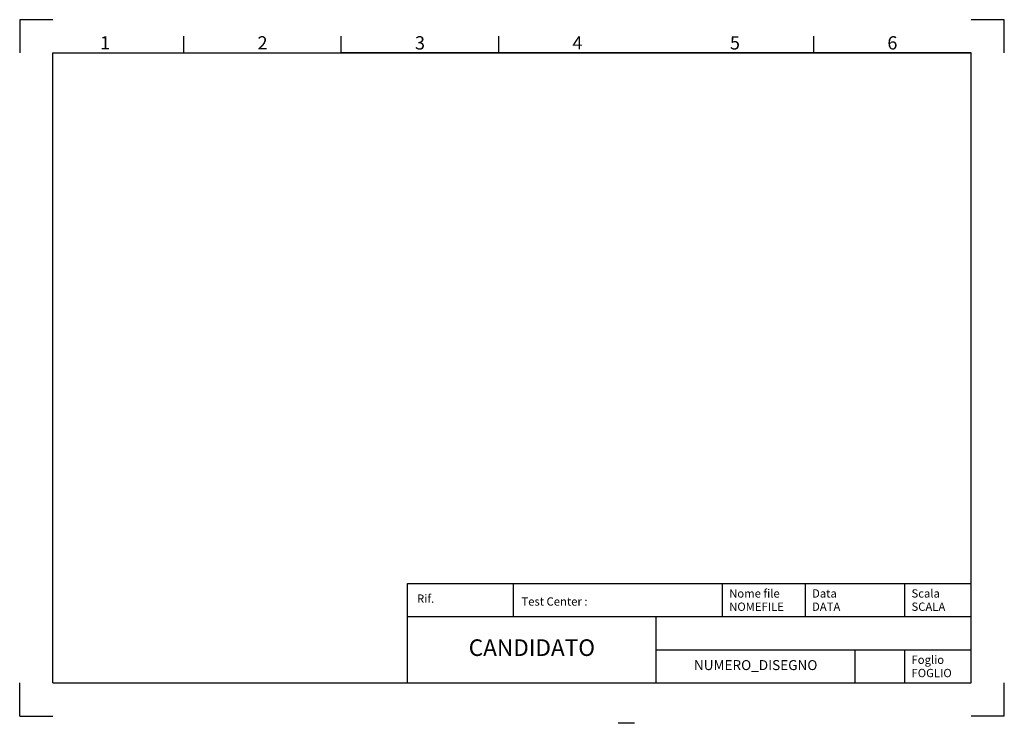
# Model space of a CAD drawing. Extents: x 0 to 297, y -2 to 210.
import ezdxf
from ezdxf.enums import TextEntityAlignment as Align

# ---------------------------------------------------------------- set-up
doc = ezdxf.new("R2010")
doc.units = 0
doc.header["$MEASUREMENT"] = 0
for name, color, linetype in [('FRAME_025', 7, 'CONTINUOUS'), ('FRAME_050', 6, 'CONTINUOUS'), ('FRAME_070', 5, 'CONTINUOUS'), ('FRAME_200', 8, 'CONTINUOUS')]:
    doc.layers.add(name, color=color, linetype=linetype)
doc.styles.add('ISO_PROPORTIONAL', font='isocp')

msp = doc.modelspace()

# ---------------------------------------------------------------- linework, layer by layer
at = {"layer": 'FRAME_050'}
for p, q in [((49.5, 200), (49.5, 205)), ((97, 200), (97, 205)), ((144.5, 200), (144.5, 205)), ((239.5, 200), (239.5, 205)), ((192, 10), (192, 15)), ((185.48, -2.16), (180.48, -2.16))]:
    msp.add_line(p, q, dxfattribs=at)
at = {"layer": 'FRAME_070'}
for p, q in [((10, 200), (287, 200)), ((10, 10), (10, 200)), ((287, 200), (97, 200)), ((287, 10), (287, 200)), ((117, 10), (117, 40)), ((117, 40), (287, 40)), ((149, 30), (149, 40)), ((212, 30), (212, 40)), ((237, 30), (237, 40)), ((267, 30), (267, 40)), ((117, 30), (287, 30)), ((192, 10), (192, 30)), ((192, 20), (287, 20)), ((252, 10), (252, 20)), ((267, 10), (267, 20)), ((10, 10), (287, 10))]:
    msp.add_line(p, q, dxfattribs=at)
at = {"layer": 'FRAME_200'}
for p, q in [((10, 210), (0, 210)), ((0, 210), (0, 200)), ((297, 210), (287, 210)), ((297, 200), (297, 210)), ((0, 0), (0, 10)), ((297, 0), (297, 10)), ((0, 0), (10, 0)), ((297, 0), (287, 0))]:
    msp.add_line(p, q, dxfattribs=at)

# ---------------------------------------------------------------- texts
at = {"layer": 'FRAME_025', "style": 'ISO_PROPORTIONAL'}
for s, p in [('Rif.', (119.86, 34.18)), ('Test Center :', (151.34, 33.32)), ('Nome file', (214, 35.75)), ('Data', (239, 35.75)), ('Scala', (269, 35.75)), ('Foglio', (269, 15.75))]:
    msp.add_text(s, height=2.5, dxfattribs=at).set_placement(p)
at = {"layer": 'FRAME_025', "style": 'ISO_PROPORTIONAL', "flags": 8}
for tag, text, p in [('NOMEFILE', 'XXX', (214, 33)), ('DATA', '00/00/00', (239, 33)), ('SCALA', '1:1', (269, 33)), ('FOGLIO', '1/1', (269, 13))]:
    msp.add_attdef(tag, text=text, height=2.5, dxfattribs=at).set_placement(p, align=Align.MIDDLE_LEFT)
at = {"layer": 'FRAME_050', "style": 'ISO_PROPORTIONAL'}
for s, p in [('1', (25.75, 202.5)), ('2', (73.25, 202.5)), ('3', (120.75, 202.5)), ('4', (168.25, 202.5)), ('5', (215.75, 202.5)), ('6', (263.25, 202.5))]:
    msp.add_text(s, height=4, dxfattribs=at).set_placement(p, align=Align.MIDDLE)
at = {"layer": 'FRAME_050', "style": 'ISO_PROPORTIONAL', "flags": 8}
for tag, text, height, p in [('CANDIDATO', 'XXX', 5, (154.5, 20)), ('NUMERO_DISEGNO', 'X', 3, (222, 15))]:
    msp.add_attdef(tag, text=text, height=height, dxfattribs=at).set_placement(p, align=Align.MIDDLE)

doc.saveas('drawing.dxf')
